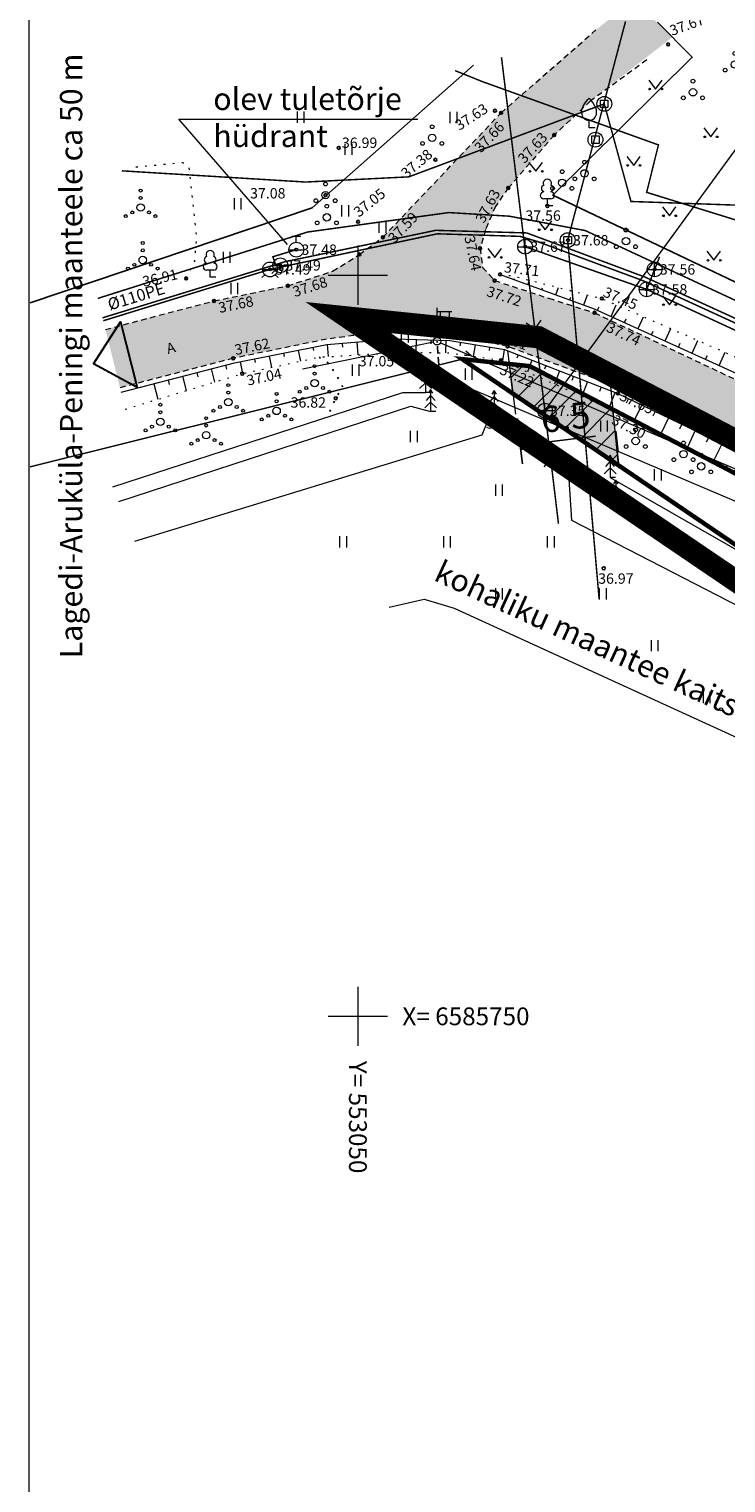
# Model space of a CAD drawing. Units: metres. Extents: x 553028 to 553467, y 6585548 to 6585893.
# Drawn here: x 553028 to 553075, y 6585719 to 6585817 of the extents above; entities that cross this region are included whole.
import ezdxf
from ezdxf.enums import TextEntityAlignment as Align

# ---------------------------------------------------------------- set-up
doc = ezdxf.new("R2010")
doc.units = ezdxf.units.M
doc.header["$LTSCALE"] = 0.5
doc.header["$MEASUREMENT"] = 0
for name, pattern in [('ASFBET', [2.5, 1.5, -1]), ('KATASTRIPIIR', [0.02, 0.01, 0.01]), ('KOLVIK', [1.25, 0.25, -1]), ('KRUUSKILL', [2, 1, -1]), ('NOLVAALL', [1.2, 0.2, -1]), ('PIIRID', [7.5, 5, -1, 0.5, -1]), ('TUGI', [1.5, 1, -0.5])]:
    doc.linetypes.add(name, pattern=pattern)
doc.layers.get('0').update_dxf_attribs({"color": 5, "lineweight": 9})
for name, color, linetype, lineweight in [('__DRENAAZIKAEV', 7, 'Continuous', 20), ('__DRENAAZITRASS', 120, 'Continuous', 20), ('__KANALKAEV', 7, 'Continuous', 20), ('__KANALTRASS', 3, 'Continuous', 20), ('__MPOHULIIN', 220, 'Continuous', 20), ('__POST', 7, 'Continuous', 20), ('__SIDETRASS', 190, 'Continuous', 20), ('__TERMOTRASS', 7, 'Continuous', 20), ('__VEETEHNOKAEV', 7, 'Continuous', 20), ('__VEETRASS', 150, 'Continuous', 20), ('_HALJASTUS', 7, 'Continuous', 9), ('_KÕRGUS', 7, 'Continuous', 5), ('_PUU', 7, 'Continuous', 9), ('_RELJEEF', 7, 'Continuous', 9), ('_TEE', 7, 'Continuous', 15), ('_TEEPIND', 191, 'Continuous', 9), ('_VÕRK', 7, 'Continuous', 5), ('KAITSEVÖÖND_DT', 7, 'TRAATAED', 18), ('KATASTRIPIIR', 36, 'Continuous', 25), ('RAAM', 7, 'Continuous', 5), ('SERVITUUT_OLEV', 7, 'Continuous', 9)]:
    doc.layers.add(name, color=color, linetype=linetype, lineweight=lineweight)
for name, color, linetype in [('_SITRASS', 76, 'Continuous'), ('KIRI_MOODUD', 5, 'Continuous'), ('KIRI_NAABRID', 7, 'Continuous'), ('KIRI_T', 7, 'Continuous'), ('KRUNDID_TEHNO', 1, 'Continuous'), ('PLANEERALA', 213, 'Continuous'), ('SERVITUUT_OLEV_DISAINPIND', 31, 'Continuous')]:
    doc.layers.add(name, color=color, linetype=linetype)
doc.layers.get('0').off()
doc.styles.add('Arial', font='arial.ttf', dxfattribs={"height": 1.763889})
doc.styles.add('ITALIC', font='italic.shx')
doc.styles.add('romanc', font='romanc.shx')
doc.styles.add('romans', font='romans.shx')
doc.styles.get("Standard").update_dxf_attribs({"font": 'italic.shx', "height": 0.8})
doc.linetypes.add('-D-', pattern='A,10,-1.5,["D",romans,S=1.4,R=0,X=-0.7,Y=-0.7],-1.5,10,-3', length=26)
doc.linetypes.add('-K-', pattern='A,10,-1.5,["K",romans,S=1.4,R=0,X=-0.7,Y=-0.7],-1.5,10,-3', length=26)
doc.linetypes.add('-KS-', pattern='A,5,[139,mkm.shx,S=0.8,R=0,X=0,Y=0],5,-1.5,["K",romans,S=1.4,R=0,X=-0.7,Y=-0.7],-1.5,10,-3', length=26)
doc.linetypes.add('-T-', pattern='A,10,-1.5,["T",romans,S=1.4,R=0,X=-0.7,Y=-0.7],-1.5,10,-3', length=26)
doc.linetypes.add('-V-', pattern='A,10,-1.5,["V",romans,S=1.4,R=0,X=-0.7,Y=-0.7],-1.5,10,-3', length=26)
doc.linetypes.add('PUURIVI', pattern='A,0,[133,mkm.shx,S=0.8,R=0,X=0,Y=0],-5.6', length=5.6)
doc.linetypes.add('SI_KBL', pattern='A,8,-2,4,[132,mkm.shx,S=0.5,R=0,X=0,Y=0],4,-2', length=20)
doc.linetypes.add('TRAATAED', pattern='A,1.5,-1,[144,geodeet.shx,S=0.5,R=0,X=0,Y=0],-1,1.5', length=5)
doc.dimstyles.new('Copy(2) of DIM500', dxfattribs={"dimtxt": 3, "dimasz": 1.4, "dimexe": 1.25, "dimexo": 0.625, "dimtad": 1, "dimdec": 1, "dimzin": 0, "dimdsep": 46, "dimtxsty": 'Arial', "dimcen": 2, "dimclrd": 256, "dimclre": 256, "dimclrt": 256, "dimadec": 0, "dimazin": 0, "dimtfac": 1, "dimtdec": 1, "dimtmove": 0, "dimatfit": 3, "dimfxl": 1, "dimtvp": 1, "dimtolj": 1, "dimtzin": 0, "dimlwd": -1, "dimlwe": -1, "dimarcsym": 0})

# ---------------------------------------------------------------- blocks, each defined once
blk = doc.blocks.new('DRKAEV')
at = {"color": 0, "linetype": 'Continuous'}
for p, q in [((-0.5, -0.5), (-0.5, 0.5)), ((-0.5, 0.5), (0.5, 0.5)), ((0.5, 0.5), (0.5, -0.5)), ((0.5, -0.5), (-0.5, -0.5))]:
    blk.add_line(p, q, dxfattribs=at)
blk.add_circle((0, 0), 1, dxfattribs=at)
blk = doc.blocks.new('LEHTP1')
at = {"color": 0, "linetype": 'Continuous'}
for p, q in [((0.48, 0.95), (-0.48, 0.95)), ((0, 0), (0, 0.95)), ((0.76, 0), (0, 0))]:
    blk.add_line(p, q, dxfattribs=at)
for centre, radius, start, end in [((-0.34, 2.35), 0.465, 109.0217, 253.1415), ((0, 3.04), 0.554, 332.5799, 207.4201), ((0.34, 2.35), 0.465, 286.8508, 70.9859), ((-0.47, 1.42), 0.475, 90.0016, 269.3953), ((0.47, 1.42), 0.475, 270.6047, 89.9984)]:
    blk.add_arc(centre, radius, start, end, dxfattribs=at)
blk = doc.blocks.new('PQQSAS')
at = {"color": 0, "linetype": 'Continuous'}
for centre, radius in [((0, 0), 0.5), ((0, 1.5), 0.25), ((-1.3, -0.75), 0.25), ((1.3, -0.75), 0.25)]:
    blk.add_circle(centre, radius, dxfattribs=at)
blk = doc.blocks.new('PUPOST')
at = {"color": 0, "linetype": 'Continuous'}
blk.add_circle((0, 0), 0.5, dxfattribs=at)
blk = doc.blocks.new('VAPOST')
at = {"color": 0, "linetype": 'Continuous'}
for p, q in [((0, 0.5), (0, 4.5)), ((0, 4), (2, 4)), ((0.45, 3.36), (0.45, 4)), ((1.68, 3.36), (1.68, 4))]:
    blk.add_line(p, q, dxfattribs=at)
blk.add_arc((1.07, 3.36), 0.613, 180, 0, dxfattribs=at)
blk = doc.blocks.new('TUPOST')
at = {"color": 0, "linetype": 'Continuous'}
blk.add_circle((0, 0), 0.4, dxfattribs=at)
blk = doc.blocks.new('KAKAEV')
at = {"color": 0, "linetype": 'Continuous'}
for p, q in [((-1, 0), (1, 0)), ((0, -1), (0, 1))]:
    blk.add_line(p, q, dxfattribs=at)
blk.add_circle((0, 0), 1, dxfattribs=at)
blk = doc.blocks.new('VQSA')
at = {"color": 0, "linetype": 'Continuous'}
for centre, radius in [((0, 2.3), 0.2), ((0, 0), 0.5), ((0, 1.3), 0.2), ((-2, -1.15), 0.2), ((-1.13, -0.65), 0.2), ((1.13, -0.65), 0.2), ((2, -1.15), 0.2)]:
    blk.add_circle(centre, radius, dxfattribs=at)
blk = doc.blocks.new('MPSUUN')
at = {"color": 0, "linetype": 'Continuous'}
for p, q in [((0.5, 0), (5, 0)), ((5, 0), (4.1, 0.3)), ((5, 0), (4.1, -0.3))]:
    blk.add_line(p, q, dxfattribs=at)
blk = doc.blocks.new('muru')
at = {"color": 0, "linetype": 'Continuous'}
for p, q in [((-0.93, 1.21), (0, 0)), ((0, 0), (0.89, 1.21))]:
    blk.add_line(p, q, dxfattribs=at)
for centre in [(-0.8, 0), (0.86, 0)]:
    blk.add_ellipse(centre, major_axis=(0.0778, 0.0778), ratio=1, start_param=5.497787, end_param=11.780972, dxfattribs=at)
blk = doc.blocks.new('hein')
at = {"color": 0, "linetype": 'Continuous'}
for p, q in [((-0.46, 0.76), (-0.46, -0.76)), ((0.46, 0.76), (0.46, -0.76))]:
    blk.add_line(p, q, dxfattribs=at)
blk = doc.blocks.new('VILJA1')
at = {"color": 0, "linetype": 'Continuous'}
for p, q in [((0, 0), (0, 1)), ((0.8, 0), (0, 0))]:
    blk.add_line(p, q, dxfattribs=at)
at = {"color": 0, "linetype": 'Continuous', "flags": 128}
for points in [[(-1, 2), (-1, 2.3), (-0.98, 2.43), (-0.91, 2.69), (-0.79, 2.93), (-0.5, 3.4), (-0.18, 3.81), (0, 4)], [(1, 2), (1, 2.3), (0.98, 2.43), (0.91, 2.69), (0.79, 2.93), (0.5, 3.4), (0.18, 3.81), (0, 4)]]:
    blk.add_lwpolyline(points, dxfattribs=at)
at = {"color": 0, "linetype": 'Continuous'}
blk.add_arc((0, 2), 1, 180, 0, dxfattribs=at)
blk = doc.blocks.new('KUUSK1')
at = {"color": 0, "linetype": 'Continuous'}
for p, q in [((0, 2.2), (-0.6, 1.5)), ((0, 3), (-0.3, 2.5)), ((0.3, 2.5), (0, 3)), ((0, 3), (0, 0)), ((0.6, 1.5), (0, 2.2)), ((0, 1.3), (-0.8, 0.5)), ((0.8, 0.5), (0, 1.3)), ((0.72, 0), (0, 0))]:
    blk.add_line(p, q, dxfattribs=at)
blk = doc.blocks.new('VKORIS')
at = {"color": 0, "linetype": 'Continuous'}
for p, q in [((0, 4), (0, -4)), ((-4, 0), (4, 0))]:
    blk.add_line(p, q, dxfattribs=at)
blk = doc.blocks.new('VESIIB')
at = {"color": 0}
for p, q in [((-1, 0), (1, 0)), ((-0.71, -0.71), (-1.11, -1.11)), ((0.71, -0.71), (1.11, -1.11))]:
    blk.add_line(p, q, dxfattribs=at)
blk.add_circle((0, 0), 1, dxfattribs=at)
blk = doc.blocks.new('THYDRM')
at = {"color": 0}
for p, q in [((-1, 0), (1, 0)), ((-0.6, 1.8), (0.6, 1.8)), ((0, 1), (0, 1.8))]:
    blk.add_line(p, q, dxfattribs=at)
blk.add_circle((0, 0), 1, dxfattribs=at)
blk = doc.blocks.new('EITOOT')
at = {"layer": '__KANALTRASS', "linetype": 'Continuous', "lineweight": 0}
for p, q in [((-0.99, 0.99), (0.99, -0.99)), ((-0.99, -0.99), (0.99, 0.99))]:
    blk.add_line(p, q, dxfattribs=at)
blk = doc.blocks.new('*D83')
at = {"layer": 'KIRI_MOODUD', "linetype": 'Continuous'}
for p, q in [((553066.013, 6585789.129), (553062.338, 6585788.678)), ((553067.38, 6585789.482), (553067.555, 6585788.059)), ((553060.926, 6585788.69), (553061.101, 6585787.267))]:
    blk.add_line(p, q, dxfattribs=at)
at = {"layer": 'KIRI_MOODUD', "linetype": 'Continuous', "lineweight": 30}
for points in [[(553062.309, 6585788.91), (553062.366, 6585788.447), (553060.948, 6585788.508)], [(553065.985, 6585789.361), (553066.042, 6585788.898), (553067.403, 6585789.3)]]:
    blk.add_solid(points, dxfattribs=at)
at = {"layer": 'KIRI_MOODUD', "linetype": 'Continuous', "insert": (553063.99, 6585790.418), "char_height": 1.7639, "attachment_point": 5, "rotation": 6.99729, "style": 'Arial'}
blk.add_mtext('\\A1;6.5', dxfattribs=at)

msp = doc.modelspace()

# ---------------------------------------------------------------- hatches: boundary and pattern name
at = {"layer": '_TEEPIND'}
msp.add_hatch(color=256, dxfattribs=at).paths.add_polyline_path([(553033.962, 6585792.399), (553032.982, 6585796.334), (553040.199, 6585798.228), (553045.37, 6585799.31), (553048.3, 6585800.257), (553050.184, 6585801.451), (553051.758, 6585802.628), (553056.722, 6585807.856), (553059.655, 6585810.944), (553066.042, 6585816.532), (553068.584, 6585818.573), (553071.194, 6585816.039), (553068.899, 6585814.264), (553065.731, 6585811.78), (553063.171, 6585809.37), (553060.078, 6585805.793), (553059.273, 6585804.624), (553058.496, 6585802.686), (553058.238, 6585801.802), (553058.411, 6585800.512), (553059.288, 6585799.557), (553066.044, 6585797.415), (553082.532, 6585789.6), (553095.243, 6585783.661), (553104.54, 6585779.96), (553110.363, 6585778.544), (553114.779, 6585778.188), (553121.737, 6585778.784), (553129.402, 6585780.145), (553136.895, 6585782.165), (553142.444, 6585783.632), (553151.544, 6585786.654), (553151.878, 6585788.005), (553151.774, 6585789.403), (553150.727, 6585791.606), (553149.365, 6585792.965), (553148.179, 6585794.149), (553149.219, 6585797.366), (553150.359, 6585796.499), (553152.979, 6585793.583), (553154.299, 6585791.513), (553155.598, 6585790.669), (553157.178, 6585789.844), (553159.148, 6585789.271), (553166.933, 6585791.71), (553174.09, 6585793.896), (553190.247, 6585799.116), (553207.86, 6585804.489), (553226.006, 6585810.503), (553235.608, 6585813.679), (553237.316, 6585814.241), (553239.471, 6585815.017), (553241.16, 6585815.502), (553246.26, 6585816.9), (553250.963, 6585818.017), (553254.634, 6585818.866), (553262.77, 6585819.612), (553268.874, 6585819.716), (553276.259, 6585819.017), (553281.87, 6585818.715), (553283.838, 6585819.346), (553285.844, 6585820.79), (553286.874, 6585822.118), (553288.007, 6585824.28), (553289.349, 6585828.46), (553290.3, 6585833.902), (553293.821, 6585833.629), (553293.265, 6585826.828), (553292.775, 6585821.307), (553294.203, 6585814.964), (553293.849, 6585807.893), (553282.351, 6585809.91), (553281.459, 6585810.338), (553279.466, 6585811.309), (553276.916, 6585812.821), (553274.059, 6585814.075), (553271.908, 6585814.706), (553268.848, 6585815.021), (553262.96, 6585815.436), (553258.639, 6585815.411), (553254.892, 6585814.804), (553247.465, 6585812.933), (553242.052, 6585811.427), (553227.102, 6585806.659), (553218.963, 6585803.995), (553213.659, 6585802.26), (553208.822, 6585800.677), (553199.079, 6585797.557), (553191.481, 6585795.163), (553187.068, 6585793.789), (553175.429, 6585790.168), (553167.991, 6585787.933), (553155.115, 6585783.662), (553143.3, 6585779.753), (553134.065, 6585777.257), (553129.897, 6585776.263), (553123.776, 6585775.099), (553118.727, 6585774.448), (553114.132, 6585774.305), (553109.13, 6585774.847), (553103.054, 6585776.082), (553097.405, 6585778.42), (553090.498, 6585781.467), (553074.182, 6585789.257), (553067.553, 6585792.436), (553062.913, 6585794.147), (553060.184, 6585795.153), (553056.274, 6585796.038), (553052.311, 6585796.239), (553047.888, 6585795.678), (553041.499, 6585794.361)])
at = {"layer": 'SERVITUUT_OLEV'}
h = msp.add_hatch(dxfattribs=at)
h.set_pattern_fill('LINE', color=256, scale=10, angle=45.00000001, style=0)
h.paths.add_polyline_path([(553060.226, 6585794), (553061.584, 6585793.86), (553067.168, 6585790.939), (553067.592, 6585787.113), (553060.449, 6585792.006)])
at = {"layer": 'SERVITUUT_OLEV_DISAINPIND', "lineweight": 30}
msp.add_hatch(color=256, dxfattribs=at).paths.add_polyline_path([(553060.226, 6585794), (553061.584, 6585793.86), (553067.168, 6585790.939), (553067.592, 6585787.113), (553060.449, 6585792.006)])

# ---------------------------------------------------------------- linework, layer by layer
at = {"layer": '__DRENAAZITRASS', "linetype": '-D-', "ltscale": 0.5, "const_width": 0.1}
for points in [[(553064.145, 6585802.356), (553068.043, 6585817.11)], [(553066.263, 6585778.161), (553065.65, 6585785.187), (553064.145, 6585802.356)]]:
    msp.add_lwpolyline(points, dxfattribs=at)
at = {"layer": '__KANALTRASS', "color": 122, "linetype": '-KS-', "ltscale": 0.5, "const_width": 0.1}
msp.add_lwpolyline([(553293.053, 6585826.97), (553291.737, 6585825.451), (553284.1, 6585819.8), (553282.593, 6585819.469), (553270.901, 6585819.941), (553254.795, 6585820.003), (553249.833, 6585818.395), (553211.051, 6585807.05), (553174.611, 6585795.72), (553153.414, 6585788.605), (553142.708, 6585784.844), (553110.145, 6585781.291), (553108.868, 6585781.409), (553069.21, 6585799.626), (553062.095, 6585802.267), (553060.934, 6585802.611), (553055.359, 6585802.784), (553044.034, 6585800.374), (553032.836, 6585796.919)], dxfattribs=at)
at = {"layer": '__KANALTRASS', "linetype": '-K-', "ltscale": 0.5, "const_width": 0.1}
for points in [[(553059.679, 6585814.695), (553062.605, 6585790.858)], [(553062.605, 6585790.858), (553078.895, 6585813.177)], [(553061.274, 6585801.915), (553069.472, 6585799.034), (553070.007, 6585800.384), (553070.336, 6585801.231)], [(553069.472, 6585799.034), (553109.379, 6585780.592), (553142.444, 6585784.039), (553175.503, 6585795.509), (553175.838, 6585780.471)], [(553062.605, 6585790.858), (553063.523, 6585783.224)]]:
    msp.add_lwpolyline(points, dxfattribs=at)
at = {"layer": '__MPOHULIIN'}
for p, q in [((553046.276, 6585793.675), (553052.888, 6585795.033)), ((553057.635, 6585794.552), (553079.525, 6585785.173))]:
    msp.add_line(p, q, dxfattribs=at)
at = {"layer": '__POST', "linetype": 'TUGI', "lineweight": -3, "flags": 128}
msp.add_lwpolyline([(553055.551, 6585792.458), (553055.337, 6585795.536)], dxfattribs=at)
at = {"layer": '__SIDETRASS', "linetype": 'SI_KBL', "ltscale": 0.5, "const_width": 0.1}
msp.add_lwpolyline([(553108.189, 6585799.544), (553089.161, 6585804.246), (553068.41, 6585804.965), (553066.61, 6585811.55), (553053.432, 6585806.626), (553046.479, 6585806.276), (553034.088, 6585807.032)], dxfattribs=at)
at = {"layer": '__TERMOTRASS', "linetype": '-T-', "ltscale": 0.5, "const_width": 0.1}
msp.add_lwpolyline([(553056.553, 6585813.792), (553058.411, 6585813.044, 0.009377), (553058.429, 6585813.037), (553070.26, 6585808.78), (553069.47, 6585805.58), (553104.46, 6585794.72), (553107.43, 6585803.79)], format="xyb", dxfattribs=at)
at = {"layer": '__VEETRASS', "linetype": '-V-', "ltscale": 0.5, "const_width": 0.1}
for points in [[(553045.093, 6585800.902), (553055.246, 6585803.018), (553061.39, 6585802.843), (553069.383, 6585799.854), (553108.846, 6585781.778), (553110.088, 6585781.485), (553130.894, 6585783.74), (553142.334, 6585784.979), (553156.975, 6585789.943), (553174.941, 6585796.034), (553175.752, 6585780.143), (553174.776, 6585772.772)], [(553044.458, 6585800.707), (553044.267, 6585801.237), (553045.849, 6585801.714)], [(553032.787, 6585797.117), (553045.093, 6585800.902)]]:
    msp.add_lwpolyline(points, dxfattribs=at)
at = {"layer": '_HALJASTUS', "linetype": 'KOLVIK', "lineweight": 20, "flags": 128}
msp.add_lwpolyline([(553038.424, 6585799.772), (553039.006, 6585800.951), (553039.143, 6585802.569), (553038.641, 6585807.121, 0.410022), (553038.097, 6585807.564), (553034.756, 6585807.244)], format="xyb", dxfattribs=at)
at = {"layer": '_HALJASTUS', "linetype": 'KOLVIK', "lineweight": -3, "flags": 128}
msp.add_lwpolyline([(553047.385, 6585794.462), (553048.04, 6585794.04), (553048.523, 6585793.304), (553048.985, 6585792.433), (553048.506, 6585791.691), (553047.941, 6585790.428)], dxfattribs=at)
at = {"layer": '_HALJASTUS', "linetype": 'PUURIVI', "ltscale": 0.5}
for points in [[(553033.479, 6585785.713), (553053.02, 6585792.084), (553054.564, 6585792.089)], [(553033.879, 6585784.733), (553053.566, 6585791.152), (553054.904, 6585790.787)], [(553034.972, 6585782.054), (553058.38, 6585789.22), (553058.75, 6585790.16), (553058.702, 6585790.316)], [(553064.229, 6585786.236), (553064.41, 6585783.46), (553093.11, 6585768.67), (553100.95, 6585764.96), (553110.42, 6585763.16), (553112.46, 6585762.79), (553123.29, 6585762.79), (553123.85, 6585763.29), (553123.75, 6585766.325)], [(553067.004, 6585786.343), (553083.196, 6585777.081), (553100.735, 6585768.101), (553118.962, 6585765.726)], [(553067.389, 6585784.675), (553082.597, 6585775.976), (553100.356, 6585766.883), (553120.97, 6585764.71)]]:
    msp.add_lwpolyline(points, dxfattribs=at)
at = {"layer": '_KÕRGUS', "linetype": 'Continuous', "lineweight": -3}
for centre in [(553070.918, 6585815.559), (553059.243, 6585811.082), (553059.655, 6585810.944), (553063.237, 6585809.445), (553048.71, 6585808.58), (553055.229, 6585807.782), (553047.822, 6585805.393), (553060.135, 6585805.875), (553062.772, 6585804.663), (553050.015, 6585803.597), (553051.689, 6585802.555), (553058.238, 6585801.802), (553050.103, 6585801.392), (553038.424, 6585799.772), (553044.84, 6585800.401), (553059.22, 6585799.631), (553059.589, 6585800.047), (553045.275, 6585799.279), (553040.296, 6585798.253), (553066.445, 6585798.42), (553065.954, 6585797.458), (553052.211, 6585796.244), (553052.636, 6585794.774), (553060.09, 6585795.188), (553041.596, 6585794.386), (553059.657, 6585794.254), (553042.201, 6585793.351), (553048.506, 6585791.691), (553067.531, 6585792.019), (553067.647, 6585792.401), (553059.186, 6585790.719), (553067.242, 6585790.872), (553066.57, 6585780.22)]:
    msp.add_circle(centre, 0.1, dxfattribs=at)
at = {"layer": '_KÕRGUS', "linetype": 'Continuous', "ltscale": 0.5}
for centre in [(553045.849, 6585801.714), (553061.277, 6585801.915), (553064.16, 6585802.349), (553044.765, 6585800.656), (553044.079, 6585800.381), (553070.007, 6585800.384), (553069.472, 6585799.034), (553062.6, 6585790.845), (553074.489, 6585770.717)]:
    msp.add_circle(centre, 0.1, dxfattribs=at)
at = {"layer": '_RELJEEF', "linetype": 'Continuous', "ltscale": 0.5}
for p, q in [((553060.528, 6585799.704), (553060.55, 6585799.762)), ((553061.467, 6585799.361), (553061.574, 6585799.652)), ((553062.407, 6585799.017), (553062.449, 6585799.134)), ((553063.346, 6585798.674), (553063.523, 6585799.159)), ((553065.224, 6585797.988), (553065.472, 6585798.666)), ((553064.285, 6585798.331), (553064.349, 6585798.505)), ((553066.157, 6585797.627), (553066.261, 6585797.857)), ((553067.067, 6585797.214), (553067.421, 6585797.994)), ((553067.978, 6585796.801), (553068.086, 6585797.039)), ((553068.889, 6585796.388), (553069.254, 6585797.193)), ((553052.923, 6585795.683), (553052.915, 6585795.41)), ((553069.799, 6585795.974), (553069.911, 6585796.22)), ((553070.71, 6585795.561), (553071.087, 6585796.392)), ((553044.996, 6585794.728), (553045.041, 6585794.504)), ((553045.977, 6585794.922), (553046.122, 6585794.191)), ((553046.958, 6585795.117), (553047.001, 6585794.902)), ((553047.939, 6585795.31), (553048.008, 6585794.499)), ((553048.936, 6585795.394), (553048.957, 6585795.143)), ((553049.932, 6585795.479), (553050.005, 6585794.618)), ((553050.929, 6585795.563), (553050.951, 6585795.297)), ((553051.925, 6585795.647), (553052.002, 6585794.736)), ((553053.922, 6585795.653), (553053.896, 6585794.77)), ((553054.922, 6585795.623), (553054.914, 6585795.367)), ((553055.921, 6585795.593), (553055.897, 6585794.765)), ((553056.911, 6585795.466), (553056.872, 6585795.227)), ((553057.898, 6585795.302), (553057.768, 6585794.526)), ((553058.884, 6585795.137), (553058.846, 6585794.911)), ((553059.871, 6585794.973), (553059.744, 6585794.215)), ((553071.62, 6585795.148), (553071.735, 6585795.401)), ((553072.531, 6585794.734), (553072.92, 6585795.592)), ((553074.352, 6585793.908), (553074.753, 6585794.791)), ((553041.081, 6585793.915), (553041.145, 6585793.663)), ((553042.054, 6585794.143), (553042.211, 6585793.353)), ((553043.035, 6585794.338), (553043.081, 6585794.105)), ((553044.016, 6585794.533), (553044.167, 6585793.772)), ((553060.805, 6585794.617), (553060.718, 6585794.393)), ((553061.738, 6585794.257), (553061.431, 6585793.463)), ((553062.67, 6585793.897), (553062.573, 6585793.644)), ((553073.442, 6585794.321), (553073.56, 6585794.582)), ((553037.206, 6585792.923), (553037.283, 6585792.62)), ((553038.174, 6585793.171), (553038.422, 6585792.204)), ((553039.143, 6585793.419), (553039.214, 6585793.142)), ((553040.112, 6585793.667), (553040.337, 6585792.785)), ((553063.603, 6585793.536), (553063.26, 6585792.648)), ((553064.536, 6585793.176), (553064.428, 6585792.895)), ((553065.469, 6585792.816), (553065.089, 6585791.832)), ((553036.237, 6585792.675), (553036.506, 6585791.623)), ((553066.402, 6585792.455), (553066.282, 6585792.146)), ((553067.334, 6585792.095), (553066.918, 6585791.017)), ((553068.242, 6585791.677), (553068.091, 6585791.362)), ((553069.143, 6585791.243), (553068.632, 6585790.181)), ((553070.044, 6585790.809), (553069.889, 6585790.487)), ((553070.945, 6585790.376), (553070.423, 6585789.291)), ((553071.847, 6585789.942), (553071.688, 6585789.613)), ((553072.748, 6585789.508), (553072.214, 6585788.4)), ((553073.649, 6585789.075), (553073.487, 6585788.739)), ((553074.55, 6585788.641), (553074.005, 6585787.51))]:
    msp.add_line(p, q, dxfattribs=at)
at = {"layer": '_RELJEEF', "linetype": 'Continuous', "ltscale": 0.5, "flags": 128}
for points in [[(553059.589, 6585800.047), (553065.939, 6585797.727), (553082.625, 6585790.153), (553095.234, 6585783.948), (553104.498, 6585780.193), (553110.254, 6585779.008), (553114.65, 6585778.738), (553121.855, 6585779.196), (553129.402, 6585780.145)], [(553034.034, 6585792.112), (553041.691, 6585794.071), (553047.918, 6585795.308), (553052.5, 6585795.696), (553056.201, 6585795.585), (553059.894, 6585794.969), (553067.531, 6585792.019), (553080.511, 6585785.772), (553093.355, 6585779.448), (553102.779, 6585775.161), (553107.584, 6585773.404), (553115.033, 6585772.838), (553117.364, 6585771.694), (553119.166, 6585769.64)]]:
    msp.add_lwpolyline(points, dxfattribs=at)
at = {"layer": '_RELJEEF', "linetype": 'NOLVAALL', "flags": 128}
for points in [[(553059.589, 6585800.047), (553060.382, 6585799.953), (553066.445, 6585798.42), (553082.949, 6585791.211), (553095.662, 6585784.93), (553104.791, 6585781.065), (553109.974, 6585779.983), (553114.369, 6585779.592), (553121.819, 6585779.954), (553128.453, 6585780.206), (553129.402, 6585780.145)], [(553034.321, 6585790.96), (553042.201, 6585793.351), (553047.385, 6585794.462), (553052.636, 6585794.774), (553056.119, 6585794.764), (553059.657, 6585794.254), (553067.242, 6585790.872), (553080.108, 6585784.477), (553092.782, 6585778.254), (553102.144, 6585773.65), (553107.905, 6585771.659), (553113.148, 6585771.29), (553116.365, 6585771.009), (553118.516, 6585769.818), (553119.166, 6585769.64)]]:
    msp.add_lwpolyline(points, dxfattribs=at)
at = {"layer": '_SITRASS', "color": 190, "linetype": 'SI_KBL', "ltscale": 0.5, "const_width": 0.1}
msp.add_lwpolyline([(553032.461, 6585798.425), (553046.606, 6585802.904), (553056.125, 6585804.217), (553060.203, 6585803.973), (553065.324, 6585803.004), (553099.732, 6585786.995), (553108.595, 6585783.603), (553113.285, 6585782.878), (553125.519, 6585783.941), (553144.207, 6585786.897), (553169.009, 6585795.11), (553230.146, 6585815.047), (553233.532, 6585816.126), (553233.946, 6585816.807), (553235.717, 6585827.197)], dxfattribs=at)
at = {"layer": '_TEE', "linetype": 'ASFBET', "ltscale": 0.5}
for points in [[(553032.982, 6585796.334), (553040.296, 6585798.253), (553045.275, 6585799.279), (553048.3, 6585800.257), (553050.103, 6585801.392), (553051.689, 6585802.555), (553059.655, 6585810.944), (553066.042, 6585816.532)], [(553069.478, 6585814.51), (553065.69, 6585811.75), (553065.69, 6585811.75), (553063.237, 6585809.445), (553060.135, 6585805.875), (553059.273, 6585804.624), (553058.61, 6585803.079), (553058.238, 6585801.802), (553058.411, 6585800.512), (553059.22, 6585799.631), (553062.873, 6585798.436), (553065.954, 6585797.458), (553082.441, 6585789.642), (553095.15, 6585783.698), (553104.443, 6585779.984), (553110.363, 6585778.544), (553114.779, 6585778.188), (553121.955, 6585778.822), (553129.402, 6585780.145), (553136.895, 6585782.165)], [(553134.162, 6585777.28), (553129.897, 6585776.263), (553123.875, 6585775.112), (553118.727, 6585774.448), (553114.231, 6585774.294), (553107.447, 6585775.029), (553103.054, 6585776.082), (553093.567, 6585780.009), (553080.673, 6585786.134), (553067.647, 6585792.401), (553060.09, 6585795.188), (553056.274, 6585796.038), (553052.211, 6585796.244), (553047.888, 6585795.678), (553041.596, 6585794.386), (553033.962, 6585792.399)]]:
    msp.add_lwpolyline(points, dxfattribs=at)
at = {"layer": 'KAITSEVÖÖND_DT', "flags": 128}
msp.add_lwpolyline([(553052.111, 6585777.592), (553054.476, 6585778.138), (553056.482, 6585777.525), (553077.402, 6585767.953), (553098.51, 6585758.207), (553111.581, 6585756.418), (553123.748, 6585756.72), (553137.32, 6585759.29), (553147.465, 6585762.186), (553211.149, 6585782.453), (553254.094, 6585796.086), (553259.112, 6585796.803), (553268.506, 6585796.711), (553279.238, 6585795.42), (553281.789, 6585794.775)], dxfattribs=at)
at = {"layer": 'KAITSEVÖÖND_DT', "lineweight": 18}
msp.add_lwpolyline([(553060.095, 6585794.891), (553060.62, 6585790.614)], dxfattribs=at)
at = {"layer": 'KAITSEVÖÖND_DT', "lineweight": 18, "flags": 128}
for points in [[(553066.879, 6585794.083), (553067.563, 6585786.981)], [(553056.842, 6585792.669), (553094.574, 6585776.615)]]:
    msp.add_lwpolyline(points, dxfattribs=at)
at = {"layer": 'KATASTRIPIIR', "linetype": 'KATASTRIPIIR'}
for points in [[(553070.202, 6585817.055), (553072.54, 6585814.69), (553063.14, 6585805.4), (553099.95, 6585787.85), (553112.29, 6585784.04), (553125.34, 6585784.45), (553147.39, 6585791.71), (553150.07, 6585800), (553152.517, 6585807.571)], [(553027.902, 6585798.138), (553046.92, 6585804.53), (553057.791, 6585814.15)], [(553242.154, 6585644.773), (553259.46, 6585656.75), (553243.55, 6585667.57), (553057.03, 6585794.33), (553027.902, 6585787.072)]]:
    msp.add_lwpolyline(points, dxfattribs=at)
msp.add_lwpolyline([(553057.03, 6585794.33), (553243.55, 6585667.57), (553259.46, 6585656.75), (553277.91, 6585669.53), (553312.65, 6585691.29), (553331.01, 6585702.56), (553344.45, 6585712.73), (553356.68, 6585720.79), (553363.31, 6585728.43), (553335.37, 6585733.76), (553313.91, 6585737.86), (553257.31, 6585748.66), (553271.21, 6585811.9), (553254.86, 6585813.78), (553158.83, 6585784.44), (553203.92, 6585769.23), (553190.35, 6585736.53), (553126.88, 6585771.02), (553111.18, 6585771.38), (553095.12, 6585776.33), (553061.58, 6585793.86)], close=True, dxfattribs=at)
at = {"layer": 'KIRI_NAABRID', "lineweight": 30, "flags": 128}
msp.add_lwpolyline([(553032.167, 6585794.02), (553033.988, 6585796.851), (553035.116, 6585792.41), (553032.167, 6585794.02)], dxfattribs=at)
at = {"layer": 'KIRI_T', "lineweight": 0, "flags": 128}
msp.add_lwpolyline([(553045.25, 6585802.06), (553037.94, 6585810.512), (553054.038, 6585810.512)], dxfattribs=at)
at = {"layer": 'KRUNDID_TEHNO', "lineweight": 30, "const_width": 0.3, "flags": 128}
msp.add_lwpolyline([(553057.03, 6585794.33), (553061.584, 6585793.86), (553095.12, 6585776.33), (553111.18, 6585771.38), (553126.88, 6585771.02), (553110.206, 6585768.541), (553082.338, 6585777.13), (553057.03, 6585794.33)], dxfattribs=at)
at = {"layer": 'PLANEERALA', "color": 200, "linetype": 'PIIRID', "lineweight": 15, "ltscale": 0.7, "const_width": 1.5, "flags": 128}
msp.add_lwpolyline([(553049.345, 6585797.134), (553242.426, 6585665.916), (553259.47, 6585654.324), (553279.011, 6585667.86), (553313.704, 6585689.59), (553332.139, 6585700.906), (553345.605, 6585711.096), (553358.01, 6585719.271), (553367.278, 6585730.157), (553335.745, 6585735.725), (553314.285, 6585739.825), (553259.705, 6585750.239), (553273.639, 6585813.634), (553254.674, 6585815.815), (553152.294, 6585784.534), (553201.252, 6585768.019), (553189.354, 6585739.348), (553127.41, 6585773.008), (553111.504, 6585773.373), (553095.884, 6585778.187), (553062.167, 6585795.81)], close=True, dxfattribs=at)
at = {"layer": 'RAAM'}
msp.add_lwpolyline([(553027.835, 6585893.05), (553466.531, 6585893.05), (553466.531, 6585548.187), (553027.835, 6585548.187)], close=True, dxfattribs=at)
at = {"layer": 'SERVITUUT_OLEV', "flags": 128}
msp.add_lwpolyline([(553060.226, 6585794), (553061.584, 6585793.86), (553067.168, 6585790.939), (553067.592, 6585787.113), (553060.449, 6585792.006), (553060.226, 6585794)], dxfattribs=at)

# ---------------------------------------------------------------- block references
at = {"layer": '__DRENAAZIKAEV', "lineweight": -3, "xscale": 0.5, "yscale": 0.5, "zscale": 0.5}
for p in [(553066.61, 6585811.55), (553066.016, 6585809.135)]:
    msp.add_blockref('DRKAEV', p, dxfattribs=at)
at = {"layer": '__DRENAAZIKAEV', "linetype": 'Continuous', "lineweight": -3, "xscale": 0.5, "yscale": 0.5, "zscale": 0.5}
msp.add_blockref('DRKAEV', (553064.145, 6585802.356), dxfattribs=at)
at = {"layer": '__KANALKAEV', "ltscale": 0.5, "xscale": 0.5, "yscale": 0.5, "zscale": 0.5}
for p in [(553061.277, 6585801.915), (553070.007, 6585800.384), (553069.472, 6585799.034)]:
    msp.add_blockref('KAKAEV', p, dxfattribs=at)
at = {"layer": '__KANALKAEV', "linetype": 'Continuous', "lineweight": -3, "xscale": 0.5, "yscale": 0.5, "zscale": 0.5}
msp.add_blockref('KAKAEV', (553062.605, 6585790.858), dxfattribs=at)
at = {"layer": '__KANALTRASS', "ltscale": 0.5, "xscale": 0.5, "yscale": 0.5, "zscale": 0.5}
for p, rotation in [((553061.928, 6585796.375), 280.2036879345907), ((553062.997, 6585787.595), 274.2584626278905)]:
    msp.add_blockref('EITOOT', p, dxfattribs=dict(at, rotation=rotation))
at = {"layer": '__POST', "linetype": 'Continuous', "lineweight": -3, "xscale": 0.5, "yscale": 0.5, "zscale": 0.5}
for name, p in [('VAPOST', (553055.337, 6585795.536)), ('PUPOST', (553055.337, 6585795.536)), ('TUPOST', (553055.551, 6585792.458))]:
    msp.add_blockref(name, p, dxfattribs=at)
at = {"layer": '__POST', "lineweight": -3, "yscale": 0.5}
for xscale, zscale, rotation in [(0.4999999999669638, 0.5, 191.608031039505), (0.5000000000486408, 0.4999999999999999, 336.8089812656033)]:
    msp.add_blockref('MPSUUN', (553055.337, 6585795.536), dxfattribs=dict(at, xscale=xscale, zscale=zscale, rotation=rotation))
at = {"layer": '__VEETEHNOKAEV', "ltscale": 0.5, "xscale": 0.5, "yscale": 0.5, "zscale": 0.5}
for name, p in [('THYDRM', (553045.849, 6585801.714)), ('VESIIB', (553044.079, 6585800.381)), ('VESIIB', (553044.765, 6585800.656))]:
    msp.add_blockref(name, p, dxfattribs=at)
at = {"layer": '_HALJASTUS', "linetype": 'Continuous', "lineweight": -3, "xscale": 0.5, "yscale": 0.5, "zscale": 0.5}
for name, p in [('muru', (553070.069, 6585812.55)), ('hein', (553046.126, 6585810.658)), ('hein', (553056.435, 6585810.635)), ('muru', (553073.789, 6585809.325)), ('hein', (553049.361, 6585808.481)), ('muru', (553062, 6585807)), ('muru', (553068.593, 6585807.395)), ('VQSA', (553035.355, 6585804.554)), ('hein', (553041.889, 6585804.801)), ('hein', (553049.129, 6585804.342)), ('muru', (553071, 6585804)), ('hein', (553051.652, 6585803.223)), ('muru', (553062.624, 6585803.055)), ('VQSA', (553035.496, 6585801.017)), ('hein', (553041.147, 6585801.196)), ('muru', (553059.235, 6585801.188)), ('muru', (553074, 6585801)), ('hein', (553041.665, 6585799.095)), ('muru', (553071, 6585798)), ('hein', (553053.15, 6585795.838)), ('VQSA', (553047.084, 6585792.706)), ('hein', (553049.837, 6585793.579)), ('hein', (553057.459, 6585793.325)), ('VQSA', (553041.265, 6585791.424)), ('VQSA', (553044.521, 6585790.836)), ('VQSA', (553036.685, 6585790.101)), ('VQSA', (553039.773, 6585789.197)), ('hein', (553066.581, 6585789.82)), ('hein', (553053.762, 6585789.105)), ('hein', (553061.281, 6585788.595)), ('hein', (553070.213, 6585786.526))]:
    msp.add_blockref(name, p, dxfattribs=at)
at = {"layer": '_HALJASTUS', "ltscale": 0.5, "xscale": 0.5, "yscale": 0.5, "zscale": 0.5}
for p in [(553059.5, 6585785.5), (553049, 6585782), (553056, 6585782), (553063, 6585782), (553059.5, 6585778.5), (553066.5, 6585778.5), (553070, 6585775), (553073.5, 6585771.5)]:
    msp.add_blockref('hein', p, dxfattribs=at)
at = {"layer": '_PUU', "xscale": 0.5, "yscale": 0.5, "zscale": 0.5}
for name, p in [('PQQSAS', (553075.41, 6585814.2)), ('PQQSAS', (553072.59, 6585812.33)), ('VILJA1', (553065.587, 6585809.932)), ('PQQSAS', (553055.012, 6585809.258)), ('PQQSAS', (553065.279, 6585806.86)), ('LEHTP1', (553062.772, 6585804.663)), ('PQQSAS', (553063.775, 6585806.227)), ('PQQSAS', (553047.822, 6585805.393)), ('PQQSAS', (553047.905, 6585803.894)), ('PQQSAS', (553068.073, 6585802.289)), ('LEHTP1', (553040.042, 6585799.858)), ('KUUSK1', (553054.564, 6585792.089)), ('KUUSK1', (553054.904, 6585790.787)), ('KUUSK1', (553059.186, 6585790.719)), ('PQQSAS', (553068.728, 6585788.809)), ('KUUSK1', (553067.004, 6585786.343)), ('PQQSAS', (553071.95, 6585787.924)), ('PQQSAS', (553073.142, 6585787.101)), ('KUUSK1', (553067.389, 6585784.675))]:
    msp.add_blockref(name, p, dxfattribs=at)
at = {"layer": '_VÕRK', "ltscale": 0.5, "xscale": 0.5, "yscale": 0.5, "zscale": 0.5}
for p in [(553050, 6585800), (553050, 6585750)]:
    msp.add_blockref('VKORIS', p, dxfattribs=at)

# ---------------------------------------------------------------- texts
at = {"layer": '__VEETRASS', "ltscale": 0.5, "style": 'romans'}
msp.add_text('%%C110PE', height=0.8, rotation=17.0073, dxfattribs=at).set_placement((553033.277, 6585797.607))
at = {"layer": '_KÕRGUS', "linetype": 'Continuous', "lineweight": -3, "style": 'ITALIC'}
msp.add_text(' 37.67', height=0.7, rotation=20.15556, dxfattribs=at).set_placement((553070.739, 6585816.713), align=Align.TOP_LEFT)
for s, rotation, p in [(' 37.63', 33.30941, (553056.476, 6585809.903)), (' 37.66', 46.48155, (553057.893, 6585808.293)), (' 37.63', 47.6152, (553060.827, 6585807.554)), (' 37.38', 40.46073, (553052.893, 6585806.606)), (' 37.05', 38.75216, (553049.686, 6585804.006)), (' 37.63', 61.70856, (553058.089, 6585803.422)), (' 37.59', 46.48155, (553052.07, 6585802.193)), (' 37.64', 281.62919, (553057.474, 6585802.848)), (' 37.71', 353.26695, (553059.651, 6585800.568)), (' 36.91', 12.9424, (553035.292, 6585799.496)), (' 37.68', 17.91632, (553045.437, 6585798.779)), (' 37.72', 341.88561, (553058.521, 6585799.006)), (' 37.45', 336.40414, (553066.414, 6585798.996)), (' 37.68', 11.6437, (553040.402, 6585797.739)), (' 37.58', 357.09751, (553052.238, 6585796.768)), (' 37.74', 334.63575, (553066.643, 6585796.637)), (' 37.62', 11.60383, (553041.49, 6585794.9)), (' 37.61', 339.75617, (553058.985, 6585796.148)), (' 37.05', 359.8355, (553049.847, 6585794.196)), (' 37.22', 335.96886, (553059.443, 6585793.775)), (' 37.04', 12.09627, (553042.311, 6585792.838)), (' 37.72', 334.63575, (553067.875, 6585792.874)), (' 37.65', 334.63575, (553067.531, 6585792.019)), (' 37.30', 333.57049, (553067.008, 6585790.402))]:
    msp.add_text(s, height=0.7, rotation=rotation, dxfattribs=at).set_placement(p, align=Align.MIDDLE_LEFT)
for s, p in [(' 36.99', (553048.71, 6585808.575)), (' 36.97', (553065.985, 6585779.179))]:
    msp.add_text(s, height=0.7, dxfattribs=at).set_placement(p)
for s, p in [(' 37.08', (553042.52, 6585805.519)), (' 37.56', (553061.081, 6585804.012)), (' 36.82', (553045.25, 6585791.407)), (' 37.11', (553058.416, 6585789.99))]:
    msp.add_text(s, height=0.7, dxfattribs=at).set_placement(p, align=Align.MIDDLE_LEFT)
at = {"layer": '_KÕRGUS', "linetype": 'Continuous'}
for s, p in [('37.68', (553064.51, 6585801.999)), ('37.48', (553046.199, 6585801.364)), ('37.67', (553061.627, 6585801.565)), ('37.49', (553044.429, 6585800.031)), ('37.49', (553045.115, 6585800.306)), ('37.56', (553070.357, 6585800.034)), ('37.58', (553069.822, 6585798.684)), ('37.35', (553062.95, 6585790.495))]:
    msp.add_text(s, height=0.7, dxfattribs=at).set_placement(p)
at = {"layer": '_TEE', "ltscale": 0.5, "style": 'romans'}
msp.add_text('A', height=0.7, rotation=14.70099, dxfattribs=at).set_placement((553037.392, 6585795.09), align=Align.MIDDLE_CENTER)
at = {"layer": '_VÕRK', "linetype": 'KRUUSKILL', "ltscale": 0.5, "style": 'romans'}
msp.add_text('X= 6585750', height=1.2, dxfattribs=at).set_placement((553053, 6585750), align=Align.MIDDLE_LEFT)
msp.add_text('Y= 553050', height=1.2, rotation=270, dxfattribs=at).set_placement((553050, 6585747), align=Align.MIDDLE_LEFT)
at = {"layer": 'KIRI_NAABRID', "insert": (553029.917, 6585794.55), "char_height": 1.5, "attachment_point": 2, "rotation": 90}
msp.add_mtext('{\\fArial|b1|i0|c186|p34;Lagedi-Aruküla-Peningi maanteele ca 50 m}', dxfattribs=at)
at = {"layer": 'KIRI_NAABRID', "linetype": 'Continuous', "ltscale": 5, "insert": (553040.25, 6585812.636), "char_height": 1.5, "attachment_point": 1, "style": 'romanc'}
msp.add_mtext('{\\fArial|b0|i0|c186|p34;olev tuletõrje \\Phüdrant}', dxfattribs=at)
at = {"layer": 'KIRI_NAABRID', "linetype": 'Continuous', "ltscale": 5, "insert": (553055.661, 6585780.81), "char_height": 1.5, "attachment_point": 1, "rotation": 335.34883, "style": 'romanc'}
msp.add_mtext('{\\fArial|b1|i0|c186|p34;kohaliku maantee kaitsevöönd 20 m}', dxfattribs=at)

# ---------------------------------------------------------------- dimensions: what is measured, and where the dimension line sits
at = {"layer": 'KIRI_MOODUD', "linetype": 'Continuous', "ltscale": 2}
dim = msp.add_aligned_dim(p1=(553067.304, 6585790.103), p2=(553060.85, 6585789.31), distance=0.809, dimstyle='Copy(2) of DIM500', override={"dimcen": 32.433217, "dimtmove": 2}, dxfattribs=at)
dim.commit()
dim.dimension.update_dxf_attribs({"geometry": '*D83', "text_midpoint": (553063.99, 6585790.418)})

doc.saveas('drawing.dxf')
